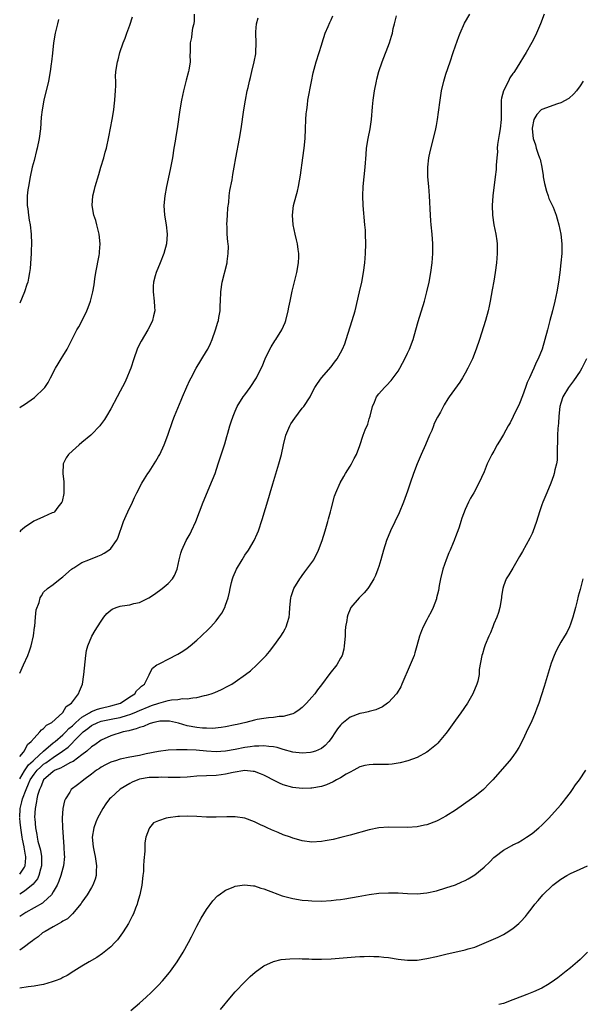
# Model space of a CAD drawing. Units: inches. Extents: x 2568000 to 2571000, y 1518000 to 1521000.
# Drawn here: x 2568000 to 2568117, y 1519640 to 1519846 of the extents above; entities that cross this region are included whole.
import ezdxf

# ---------------------------------------------------------------- set-up
doc = ezdxf.new("R2010")
doc.units = ezdxf.units.IN
doc.header["$MEASUREMENT"] = 0
doc.layers.add('LD25681518_10ft', color=52, linetype='Continuous')

msp = doc.modelspace()

# ---------------------------------------------------------------- linework, layer by layer
at = {"layer": 'LD25681518_10ft'}
for points, elevation in [([(2568109.5, 1519847), (2568108.75, 1519845), (2568107.92, 1519843), (2568107.64, 1519842.36), (2568106.96, 1519841.04), (2568105.78, 1519839), (2568103.9, 1519835.9), (2568103.34, 1519835), (2568103.18, 1519834.82), (2568103, 1519834.56), (2568102.34, 1519833.66), (2568102.04, 1519833), (2568101.02, 1519831), (2568100.58, 1519829.42), (2568100.54, 1519829), (2568100.54, 1519828.54), (2568100.5, 1519827), (2568100.53, 1519825), (2568100.32, 1519823), (2568100.14, 1519821.86), (2568099.97, 1519821), (2568099.78, 1519819.78), (2568099.72, 1519819), (2568099.76, 1519818.24), (2568099.61, 1519817), (2568099.47, 1519815.47), (2568099.49, 1519815), (2568099.47, 1519814.53), (2568099.3, 1519813), (2568098.81, 1519809), (2568098.65, 1519807), (2568098.71, 1519805), (2568099.01, 1519803), (2568099.42, 1519801), (2568099.6, 1519799.6), (2568099.67, 1519799), (2568099.68, 1519797), (2568099.55, 1519795), (2568099.31, 1519793), (2568099, 1519791.21), (2568098.64, 1519789.36), (2568098.21, 1519787), (2568098.01, 1519785.99), (2568097.79, 1519785), (2568097.24, 1519783), (2568096, 1519779), (2568095.33, 1519777), (2568094.55, 1519775), (2568093.59, 1519773), (2568093, 1519771.95), (2568092.45, 1519771), (2568091.89, 1519770.11), (2568089.67, 1519767), (2568089.4, 1519766.6), (2568088.64, 1519765.36), (2568087.85, 1519763.85), (2568087.24, 1519762.76), (2568086.57, 1519761.43), (2568086.42, 1519761), (2568086.02, 1519760.02), (2568085.57, 1519759), (2568084.73, 1519757), (2568083.85, 1519755), (2568083, 1519753), (2568082.23, 1519751), (2568081.54, 1519749), (2568081, 1519747.32), (2568080.15, 1519745), (2568079.23, 1519742.77), (2568077.45, 1519739), (2568076.6, 1519737), (2568075.97, 1519735), (2568075.43, 1519733), (2568075, 1519731.59), (2568074.81, 1519731), (2568074.3, 1519729.7), (2568073.96, 1519729), (2568073, 1519727.42), (2568072.69, 1519727), (2568071.93, 1519726.07), (2568070.85, 1519725), (2568069.15, 1519723), (2568069, 1519722.69), (2568068.49, 1519721.51), (2568068.35, 1519721), (2568068.29, 1519720.29), (2568068.06, 1519719), (2568067.95, 1519718.05), (2568067.94, 1519717), (2568067.78, 1519715), (2568067.67, 1519714.33), (2568067.31, 1519713), (2568067, 1519712.41), (2568066.2, 1519711), (2568064.79, 1519709.21), (2568063, 1519706.83), (2568062.17, 1519705.83), (2568061.6, 1519705), (2568061, 1519704.24), (2568059.88, 1519703), (2568059, 1519702.12), (2568058.37, 1519701.63), (2568057.42, 1519701), (2568057, 1519700.78), (2568056.74, 1519700.74), (2568055, 1519700.22), (2568054.21, 1519700.21), (2568053, 1519700.01), (2568051.97, 1519699.97), (2568051, 1519699.84), (2568049.6, 1519699.6), (2568049, 1519699.49), (2568047.19, 1519699), (2568045.43, 1519698.57), (2568045, 1519698.46), (2568043, 1519698.05), (2568042.08, 1519697.92), (2568040.24, 1519697.76), (2568039, 1519697.78), (2568038.18, 1519697.82), (2568037, 1519697.95), (2568035, 1519698.31), (2568033.17, 1519698.83), (2568031.25, 1519699.25), (2568031, 1519699.28), (2568029.25, 1519699.25), (2568029, 1519699.22), (2568028.03, 1519699), (2568027.24, 1519698.76), (2568027, 1519698.72), (2568025.83, 1519698.17), (2568025, 1519697.96), (2568024.34, 1519697.66), (2568023, 1519697.32), (2568022.76, 1519697.24), (2568021.6, 1519697), (2568019, 1519696.2), (2568017, 1519695.3), (2568015.66, 1519694.34), (2568015, 1519693.88), (2568014, 1519693), (2568013, 1519692.2), (2568011.15, 1519690.85), (2568010.61, 1519690.61), (2568009, 1519689.75), (2568008.55, 1519689.45), (2568007.43, 1519689), (2568007, 1519688.75), (2568005, 1519687.02), (2568004.43, 1519685.57), (2568004.11, 1519685), (2568003.71, 1519683.71), (2568003.56, 1519683), (2568003.51, 1519682.49), (2568003.21, 1519681), (2568003.12, 1519679.12), (2568003.13, 1519678.87), (2568003.27, 1519677), (2568003.55, 1519675.55), (2568003.62, 1519675), (2568003.79, 1519674.21), (2568004.33, 1519672.33), (2568004.55, 1519671), (2568004.56, 1519669), (2568004.34, 1519668.34), (2568004.02, 1519667), (2568003.71, 1519666.29), (2568003, 1519665.49), (2568002.8, 1519665.2), (2568001, 1519663.77), (2568000, 1519663.08)], 8830), ([(2568000, 1519679.14), (2568000.08, 1519681), (2568000.42, 1519682.42), (2568000.6, 1519683), (2568001.32, 1519685), (2568001.86, 1519686.14), (2568002.2, 1519687), (2568003, 1519688.2), (2568003.66, 1519689), (2568004.34, 1519689.66), (2568005, 1519690.24), (2568005.47, 1519690.53), (2568007, 1519691.68), (2568008.96, 1519693), (2568010.14, 1519693.86), (2568011, 1519694.75), (2568011.14, 1519694.86), (2568011.26, 1519695), (2568013, 1519696.78), (2568013.24, 1519697), (2568014.25, 1519697.75), (2568015, 1519698.35), (2568016.33, 1519699), (2568017, 1519699.24), (2568019.82, 1519699.82), (2568021, 1519700.04), (2568022.51, 1519700.51), (2568023, 1519700.63), (2568023.9, 1519701), (2568025, 1519701.5), (2568027, 1519702.35), (2568027.5, 1519702.5), (2568029.04, 1519703.04), (2568031, 1519703.56), (2568031.71, 1519703.71), (2568033, 1519703.82), (2568033.97, 1519703.97), (2568035, 1519703.94), (2568036.15, 1519704.15), (2568037, 1519704.17), (2568038.6, 1519704.6), (2568039, 1519704.67), (2568039.98, 1519705), (2568040.72, 1519705.28), (2568042.11, 1519705.89), (2568043.46, 1519706.54), (2568044.28, 1519707), (2568045, 1519707.47), (2568047.18, 1519709), (2568048.19, 1519709.81), (2568049.53, 1519711), (2568051, 1519712.51), (2568051.44, 1519713), (2568052.15, 1519713.85), (2568053.05, 1519715), (2568054.51, 1519717), (2568055, 1519717.79), (2568055.45, 1519718.55), (2568055.67, 1519719), (2568055.91, 1519719.91), (2568056.26, 1519721), (2568056.34, 1519721.66), (2568056.43, 1519723), (2568056.61, 1519725), (2568056.68, 1519725.32), (2568057.23, 1519727), (2568058.47, 1519729), (2568058.69, 1519729.31), (2568059, 1519729.69), (2568059.53, 1519730.47), (2568059.98, 1519731), (2568061.39, 1519733), (2568062.42, 1519735), (2568063.17, 1519737), (2568063.8, 1519739), (2568064.36, 1519741), (2568064.47, 1519741.53), (2568064.87, 1519743), (2568065, 1519743.58), (2568065.72, 1519746.28), (2568066.01, 1519747), (2568066.94, 1519749.06), (2568067.65, 1519750.35), (2568068.04, 1519751), (2568069, 1519752.52), (2568069.28, 1519753), (2568069.87, 1519754.13), (2568070.29, 1519755), (2568071, 1519756.85), (2568071.71, 1519759), (2568072.16, 1519760.16), (2568072.66, 1519761.34), (2568073, 1519762.44), (2568073.19, 1519763), (2568073.7, 1519765), (2568074.09, 1519765.91), (2568074.52, 1519767), (2568075, 1519767.65), (2568076.17, 1519769), (2568076.59, 1519769.41), (2568077.55, 1519770.45), (2568078, 1519771), (2568079, 1519772.42), (2568079.37, 1519773), (2568079.93, 1519774.07), (2568080.45, 1519775), (2568081, 1519776.18), (2568081.41, 1519777), (2568082.17, 1519779), (2568082.74, 1519781), (2568083.21, 1519782.79), (2568084.49, 1519787), (2568085.03, 1519789), (2568085.47, 1519791), (2568085.83, 1519793), (2568086.09, 1519795), (2568086.25, 1519797), (2568086.26, 1519799), (2568086.11, 1519801), (2568085.9, 1519803), (2568085.84, 1519803.84), (2568085.75, 1519805), (2568085.57, 1519809), (2568085.42, 1519811), (2568085.25, 1519813), (2568085.22, 1519815), (2568085.46, 1519817), (2568085.73, 1519818.27), (2568086.4, 1519821), (2568086.86, 1519823), (2568087, 1519823.71), (2568087.25, 1519825), (2568087.48, 1519826.52), (2568087.79, 1519829), (2568088.07, 1519831), (2568088.54, 1519833), (2568089, 1519834.47), (2568089.86, 1519837), (2568090.52, 1519839), (2568091, 1519840.38), (2568091.7, 1519842.3), (2568091.99, 1519843), (2568092.9, 1519845.1), (2568093.96, 1519847)], 8820), ([(2568036.46, 1519847), (2568036.42, 1519845.58), (2568036.34, 1519845), (2568036.09, 1519844.09), (2568035.96, 1519843), (2568035.89, 1519842.11), (2568035.61, 1519841), (2568035.58, 1519839), (2568035.54, 1519838.46), (2568035.56, 1519837), (2568035.32, 1519835.32), (2568035.26, 1519835), (2568034.77, 1519833.23), (2568034.63, 1519832.63), (2568034.19, 1519831), (2568033.98, 1519830.02), (2568033.78, 1519829), (2568033.45, 1519827), (2568032.85, 1519823), (2568032.57, 1519821.43), (2568032.44, 1519820.44), (2568032.19, 1519819), (2568031.89, 1519817), (2568031.44, 1519814.56), (2568030.62, 1519811), (2568030.27, 1519809), (2568030.12, 1519807), (2568030.26, 1519805), (2568030.56, 1519803), (2568030.78, 1519801), (2568030.66, 1519799), (2568030.12, 1519797), (2568029.31, 1519795), (2568028.47, 1519793), (2568028.29, 1519792.29), (2568027.91, 1519791), (2568027.86, 1519790.14), (2568027.87, 1519789), (2568028.1, 1519787), (2568028.18, 1519785.82), (2568028.19, 1519785), (2568027.94, 1519783.94), (2568027.76, 1519783), (2568027.53, 1519782.47), (2568026.78, 1519781), (2568025.36, 1519778.64), (2568024.68, 1519777.32), (2568024.54, 1519777), (2568023.81, 1519775), (2568023.18, 1519773), (2568023, 1519772.5), (2568022.4, 1519771), (2568021.96, 1519770.04), (2568021, 1519768.21), (2568020.33, 1519767), (2568019, 1519764.53), (2568018.11, 1519763), (2568017.69, 1519762.31), (2568016.85, 1519761.15), (2568016.72, 1519761), (2568015, 1519759.17), (2568014.82, 1519759), (2568013, 1519757.46), (2568012.42, 1519757), (2568011, 1519755.75), (2568010.19, 1519755), (2568009.71, 1519754.29), (2568009.09, 1519753), (2568009.02, 1519751), (2568009.24, 1519749.24), (2568009.24, 1519747.24), (2568009.23, 1519747), (2568009.19, 1519746.81), (2568008.84, 1519745.16), (2568008.79, 1519745), (2568007.96, 1519743.96), (2568007.25, 1519743), (2568007.11, 1519742.89), (2568006.77, 1519742.77), (2568005, 1519741.97), (2568002.93, 1519741.07), (2568001, 1519739.75), (2568000.14, 1519739), (2568000, 1519738.83)], 8780), ([(2568000, 1519687.24), (2568001, 1519688.87), (2568001.87, 1519690.13), (2568002.84, 1519691), (2568003, 1519691.17), (2568005, 1519692.98), (2568007, 1519694.7), (2568007.37, 1519695), (2568009, 1519696.41), (2568009.61, 1519697), (2568010.27, 1519697.73), (2568011, 1519698.31), (2568011.73, 1519699), (2568013, 1519700.09), (2568014.56, 1519701), (2568015, 1519701.28), (2568016.23, 1519701.77), (2568017, 1519701.99), (2568019, 1519702.45), (2568021.02, 1519703), (2568023, 1519704.36), (2568024.04, 1519705), (2568024.39, 1519705.61), (2568025, 1519706.14), (2568025.41, 1519706.59), (2568026.06, 1519707), (2568027, 1519708.93), (2568027.05, 1519709), (2568027.7, 1519710.3), (2568028.65, 1519711), (2568029, 1519711.2), (2568029.37, 1519711.37), (2568031, 1519712.2), (2568033, 1519713.24), (2568034.08, 1519713.92), (2568035, 1519714.53), (2568035.61, 1519715), (2568037, 1519716.15), (2568037.92, 1519717), (2568039.47, 1519718.53), (2568039.9, 1519719), (2568041, 1519720.25), (2568041.59, 1519721), (2568042.18, 1519721.82), (2568042.8, 1519723), (2568043, 1519723.53), (2568043.5, 1519725), (2568043.81, 1519726.19), (2568043.94, 1519727), (2568044.23, 1519728.23), (2568044.43, 1519729), (2568044.59, 1519729.41), (2568045.25, 1519731), (2568046.42, 1519733), (2568047, 1519733.92), (2568047.8, 1519735), (2568048.99, 1519737), (2568049.61, 1519738.39), (2568049.86, 1519739), (2568050.64, 1519741.37), (2568052.02, 1519745.98), (2568052.31, 1519747), (2568052.86, 1519748.86), (2568054.11, 1519753), (2568054.65, 1519755), (2568055.08, 1519757), (2568055.56, 1519759), (2568056, 1519760), (2568056.41, 1519761), (2568056.63, 1519761.37), (2568057.44, 1519762.56), (2568059, 1519764.64), (2568059.33, 1519765), (2568060.63, 1519767), (2568061, 1519767.81), (2568061.64, 1519769), (2568062.15, 1519769.85), (2568063, 1519771), (2568065, 1519773.29), (2568065.76, 1519774.24), (2568066.28, 1519775), (2568067, 1519776.23), (2568067.41, 1519777), (2568067.88, 1519778.12), (2568068.19, 1519779), (2568069.44, 1519783), (2568070.02, 1519785), (2568070.98, 1519788.98), (2568071.44, 1519791), (2568071.78, 1519793), (2568072.04, 1519795), (2568072.23, 1519797), (2568072.3, 1519799), (2568072.23, 1519801), (2568072.18, 1519801.83), (2568072.08, 1519803), (2568071.72, 1519807), (2568071.64, 1519809), (2568071.71, 1519811), (2568072.1, 1519815), (2568072.31, 1519817.69), (2568072.44, 1519819), (2568072.76, 1519821), (2568073.16, 1519823), (2568073.45, 1519825), (2568073.65, 1519827.65), (2568073.78, 1519829), (2568074.06, 1519831), (2568074.47, 1519833), (2568074.58, 1519833.42), (2568075.01, 1519835), (2568075.68, 1519837), (2568077.2, 1519841), (2568077.63, 1519842.37), (2568077.81, 1519843), (2568078.01, 1519844.01), (2568078.26, 1519845), (2568078.66, 1519846.66)], 8810), ([(2568000, 1519691.85), (2568000.79, 1519692.79), (2568001, 1519693.07), (2568001.64, 1519694.36), (2568002.42, 1519695), (2568003, 1519695.74), (2568004.23, 1519697), (2568004.55, 1519697.45), (2568005, 1519697.72), (2568005.59, 1519698.41), (2568006.71, 1519699), (2568008.94, 1519701), (2568009, 1519701.07), (2568009.69, 1519702.31), (2568010.8, 1519703), (2568011, 1519703.29), (2568012.3, 1519705), (2568012.47, 1519705.53), (2568013.08, 1519707), (2568013.41, 1519709), (2568013.8, 1519713), (2568013.98, 1519714.02), (2568014.21, 1519715), (2568015.06, 1519717), (2568015.79, 1519718.21), (2568016.24, 1519719), (2568017, 1519720.18), (2568017.56, 1519721), (2568018.21, 1519721.79), (2568019, 1519722.48), (2568019.32, 1519722.68), (2568020.14, 1519723), (2568021, 1519723.3), (2568021.37, 1519723.37), (2568023, 1519723.6), (2568023.83, 1519723.83), (2568025, 1519724.07), (2568026.98, 1519725.02), (2568028.18, 1519725.82), (2568029.77, 1519727), (2568031, 1519728.04), (2568031.91, 1519729), (2568032.33, 1519729.67), (2568032.91, 1519731), (2568033.32, 1519733), (2568033.64, 1519734.36), (2568033.85, 1519735), (2568034.78, 1519737), (2568035.58, 1519738.42), (2568035.87, 1519739), (2568036.78, 1519741), (2568038.32, 1519745), (2568040.29, 1519749.71), (2568040.78, 1519751), (2568041.46, 1519753), (2568042.81, 1519757.19), (2568043.27, 1519758.73), (2568043.44, 1519759.44), (2568043.89, 1519761), (2568044.18, 1519761.82), (2568044.55, 1519763), (2568045, 1519764.06), (2568045.44, 1519765), (2568046.68, 1519767), (2568047, 1519767.48), (2568048.15, 1519769), (2568049.47, 1519771), (2568049.89, 1519771.89), (2568050.63, 1519773.37), (2568051.24, 1519775), (2568052.2, 1519777), (2568052.49, 1519777.51), (2568053.28, 1519778.72), (2568053.47, 1519779), (2568054.71, 1519781), (2568055.41, 1519782.59), (2568055.57, 1519783), (2568056.07, 1519785), (2568056.21, 1519785.79), (2568056.45, 1519787), (2568056.89, 1519789.11), (2568057.85, 1519793), (2568058.23, 1519795), (2568058.28, 1519796.29), (2568058.3, 1519797), (2568058.15, 1519797.85), (2568058.01, 1519799), (2568057.83, 1519799.83), (2568057.52, 1519801), (2568057.12, 1519803), (2568056.97, 1519805), (2568057.2, 1519807), (2568057.71, 1519809), (2568057.99, 1519810.01), (2568058.22, 1519811), (2568058.65, 1519813.35), (2568059.1, 1519817), (2568059.39, 1519819), (2568059.61, 1519821), (2568059.71, 1519823), (2568059.77, 1519825), (2568059.84, 1519826.16), (2568059.92, 1519827), (2568060.08, 1519828.08), (2568060.19, 1519829), (2568060.9, 1519832.9), (2568061.26, 1519834.74), (2568061.49, 1519835.49), (2568061.88, 1519837), (2568062.51, 1519839), (2568063, 1519840.48), (2568063.15, 1519841), (2568063.81, 1519843), (2568064.43, 1519844.43), (2568064.76, 1519845.24), (2568065, 1519845.79), (2568065.35, 1519846.65)], 8800), ([(2568000, 1519764.79), (2568000.28, 1519765), (2568001, 1519765.46), (2568003.12, 1519766.88), (2568003.26, 1519767), (2568005, 1519768.67), (2568005.26, 1519769), (2568005.95, 1519770.05), (2568006.43, 1519771), (2568007.49, 1519773), (2568008.05, 1519773.95), (2568008.69, 1519775), (2568009, 1519775.56), (2568009.88, 1519777), (2568011, 1519779.21), (2568011.95, 1519781), (2568012.33, 1519781.67), (2568013.06, 1519783), (2568014.02, 1519785), (2568014.31, 1519785.69), (2568014.77, 1519787), (2568015.29, 1519789), (2568015.55, 1519790.45), (2568015.7, 1519791.7), (2568015.9, 1519793), (2568016.56, 1519796.56), (2568016.63, 1519797), (2568016.65, 1519797.35), (2568016.79, 1519799), (2568016.61, 1519801), (2568016.13, 1519803), (2568015.88, 1519803.88), (2568015.5, 1519805), (2568015.1, 1519807), (2568015.26, 1519809), (2568015.62, 1519810.38), (2568015.76, 1519811), (2568016.49, 1519813.51), (2568016.97, 1519815), (2568017.59, 1519817), (2568017.87, 1519818.13), (2568018.12, 1519819), (2568018.62, 1519821.38), (2568019.31, 1519825), (2568019.65, 1519827), (2568019.75, 1519827.75), (2568019.89, 1519829), (2568019.92, 1519830.08), (2568020.02, 1519831), (2568020.09, 1519832.09), (2568020.05, 1519833), (2568020.03, 1519833.97), (2568020.1, 1519835), (2568020.39, 1519837), (2568020.54, 1519837.46), (2568020.9, 1519839), (2568021.57, 1519841), (2568022.01, 1519841.99), (2568022.35, 1519843), (2568023, 1519844.68), (2568023.54, 1519846.46)], 8770), ([(2568000, 1519709.29), (2568000.82, 1519711), (2568001.67, 1519713), (2568002.04, 1519713.96), (2568002.39, 1519715), (2568002.88, 1519717.12), (2568003.09, 1519718.91), (2568003.13, 1519719.13), (2568003.3, 1519721), (2568003.47, 1519722.53), (2568004.03, 1519724.03), (2568004.3, 1519725), (2568004.53, 1519725.47), (2568005, 1519726.19), (2568005.8, 1519727), (2568007, 1519727.8), (2568008.42, 1519729), (2568009, 1519729.43), (2568010.83, 1519731), (2568011, 1519731.13), (2568011.3, 1519731.3), (2568013, 1519732.38), (2568014.4, 1519733), (2568016.29, 1519733.71), (2568017, 1519734.05), (2568017.65, 1519734.35), (2568018.61, 1519735), (2568019, 1519735.36), (2568020.23, 1519737), (2568020.48, 1519737.52), (2568021.65, 1519741), (2568022.21, 1519742.21), (2568022.55, 1519743), (2568023.54, 1519745), (2568023.99, 1519746), (2568024.49, 1519747), (2568025.52, 1519749), (2568026.08, 1519749.92), (2568026.77, 1519751), (2568027, 1519751.33), (2568028.42, 1519753.58), (2568029, 1519754.54), (2568029.25, 1519755), (2568030.19, 1519757), (2568030.93, 1519759), (2568031.94, 1519762.06), (2568032.3, 1519763), (2568033, 1519764.68), (2568033.7, 1519766.3), (2568034.02, 1519767), (2568034.91, 1519769.09), (2568035.51, 1519770.49), (2568035.77, 1519771), (2568036.83, 1519773), (2568039, 1519776.55), (2568039.25, 1519777), (2568039.82, 1519778.18), (2568040.19, 1519779), (2568040.91, 1519781), (2568041.36, 1519782.64), (2568041.48, 1519783), (2568041.6, 1519783.6), (2568041.83, 1519785), (2568041.87, 1519786.13), (2568041.93, 1519787), (2568042, 1519789), (2568042.28, 1519791), (2568043.29, 1519795), (2568043.31, 1519795.31), (2568043.56, 1519797), (2568043.57, 1519798.43), (2568043.51, 1519799), (2568043.43, 1519799.43), (2568043.34, 1519801), (2568043.3, 1519802.7), (2568043.28, 1519803), (2568043.37, 1519805), (2568043.48, 1519806.52), (2568043.64, 1519807.64), (2568043.75, 1519809), (2568043.88, 1519810.12), (2568044.34, 1519812.34), (2568044.51, 1519813.49), (2568044.8, 1519815), (2568045.15, 1519817), (2568045.89, 1519821), (2568046.23, 1519823), (2568046.8, 1519827), (2568047.13, 1519829), (2568047.52, 1519831), (2568047.67, 1519831.67), (2568047.99, 1519833), (2568048.22, 1519833.78), (2568048.5, 1519835), (2568048.98, 1519837), (2568049.3, 1519838.7), (2568049.33, 1519839), (2568049.39, 1519841), (2568049.29, 1519843), (2568049.32, 1519843.32), (2568049.42, 1519845), (2568049.77, 1519846.23)], 8790), ([(2568008.12, 1519845.88), (2568007.88, 1519845), (2568007.43, 1519843), (2568007.08, 1519841), (2568006.82, 1519838.82), (2568006.65, 1519837), (2568006.59, 1519836.59), (2568006.39, 1519835), (2568005.98, 1519833), (2568005.06, 1519829), (2568004.68, 1519827), (2568004.51, 1519825.49), (2568004.31, 1519823), (2568004.05, 1519821), (2568003.65, 1519819), (2568003.51, 1519818.49), (2568003, 1519816.41), (2568002.63, 1519815), (2568002.16, 1519813), (2568001.81, 1519811), (2568001.71, 1519810.29), (2568001.59, 1519809), (2568001.59, 1519807), (2568001.69, 1519806.31), (2568001.82, 1519805), (2568001.96, 1519803.96), (2568002.16, 1519803), (2568002.41, 1519801), (2568002.49, 1519799), (2568002.42, 1519797.58), (2568002.41, 1519797), (2568002.15, 1519793.85), (2568002.05, 1519793), (2568001.81, 1519791.81), (2568001.67, 1519791), (2568001.51, 1519790.49), (2568000.97, 1519789), (2568000, 1519786.62)], 8760), ([(2568117.64, 1519833), (2568117, 1519832.02), (2568116.25, 1519831), (2568115.68, 1519830.32), (2568114.63, 1519829.37), (2568113, 1519828.48), (2568112.28, 1519828.28), (2568109, 1519827.08), (2568108.88, 1519827), (2568107.98, 1519826.02), (2568107.38, 1519825), (2568107, 1519823.19), (2568106.98, 1519823), (2568107.18, 1519821), (2568107.69, 1519819.69), (2568107.86, 1519819), (2568108.26, 1519817.74), (2568108.55, 1519817), (2568108.66, 1519816.66), (2568108.99, 1519815), (2568109.3, 1519813.3), (2568109.33, 1519813), (2568109.61, 1519811.61), (2568109.98, 1519809.98), (2568110.38, 1519809), (2568110.5, 1519808.5), (2568111.37, 1519806.63), (2568112.01, 1519805), (2568112.21, 1519804.21), (2568112.59, 1519803), (2568112.99, 1519801), (2568113.18, 1519799), (2568113.17, 1519797), (2568113, 1519795), (2568112.76, 1519793), (2568112.48, 1519791), (2568112.16, 1519789), (2568111.76, 1519787), (2568111.27, 1519785), (2568110.7, 1519783), (2568110.18, 1519781), (2568109.67, 1519779), (2568109.08, 1519777), (2568108.28, 1519775), (2568107.82, 1519774.18), (2568107.38, 1519773), (2568107, 1519772.24), (2568106.45, 1519771), (2568105.97, 1519770.03), (2568105.63, 1519769), (2568105, 1519767.24), (2568104.33, 1519765.67), (2568103.06, 1519762.94), (2568102.38, 1519761.62), (2568102.02, 1519761), (2568101, 1519759.18), (2568100.21, 1519757.79), (2568099.71, 1519757), (2568099, 1519755.69), (2568098.59, 1519755), (2568097.63, 1519753), (2568097, 1519751.38), (2568095.9, 1519749), (2568094.81, 1519747), (2568094.14, 1519745.86), (2568093.71, 1519745), (2568093, 1519743.5), (2568092.3, 1519741.7), (2568092.13, 1519741), (2568091.77, 1519739.77), (2568091.48, 1519739), (2568091.32, 1519738.68), (2568091, 1519737.75), (2568090.78, 1519737.22), (2568090.72, 1519737), (2568090.53, 1519736.53), (2568089.85, 1519735), (2568089.57, 1519734.43), (2568089.05, 1519733), (2568088.34, 1519731), (2568087.87, 1519729), (2568087.59, 1519727.59), (2568087.45, 1519726.55), (2568087.06, 1519725), (2568087, 1519724.82), (2568086.3, 1519723), (2568085.89, 1519722.11), (2568085.28, 1519721), (2568085, 1519720.42), (2568084.23, 1519719), (2568083.87, 1519718.13), (2568083.47, 1519717), (2568082.94, 1519715), (2568082.48, 1519713.52), (2568082.34, 1519713), (2568081.55, 1519711), (2568079.82, 1519707), (2568079.56, 1519706.44), (2568078.81, 1519705.19), (2568078.66, 1519705), (2568077, 1519703.16), (2568076.8, 1519703), (2568075.73, 1519702.27), (2568074.36, 1519701.64), (2568073, 1519701.28), (2568072.79, 1519701.21), (2568071.88, 1519701), (2568071, 1519700.83), (2568069, 1519700.07), (2568067.28, 1519698.72), (2568067, 1519698.42), (2568066.34, 1519697.66), (2568065.92, 1519697), (2568065, 1519695.63), (2568064.54, 1519695), (2568063.81, 1519694.19), (2568063, 1519693.58), (2568061.76, 1519693), (2568061, 1519692.75), (2568060.74, 1519692.74), (2568059, 1519692.57), (2568057, 1519692.81), (2568055, 1519693.36), (2568053.74, 1519693.74), (2568053, 1519693.89), (2568052.03, 1519693.97), (2568051, 1519694.13), (2568049.95, 1519694.05), (2568049, 1519694.04), (2568048.11, 1519693.89), (2568047, 1519693.75), (2568045, 1519693.35), (2568043, 1519692.98), (2568041, 1519692.84), (2568038.97, 1519692.97), (2568036.83, 1519693.17), (2568035, 1519693.24), (2568034.73, 1519693.27), (2568033, 1519693.26), (2568032.72, 1519693.28), (2568031, 1519693.19), (2568029, 1519692.94), (2568026.43, 1519692.43), (2568025, 1519692.1), (2568023, 1519691.71), (2568021, 1519691.29), (2568019.97, 1519691), (2568019.23, 1519690.77), (2568019, 1519690.68), (2568017.9, 1519690.1), (2568017, 1519689.65), (2568016.64, 1519689.36), (2568016.05, 1519689), (2568015, 1519688.17), (2568013.39, 1519687), (2568013, 1519686.65), (2568012.07, 1519685.93), (2568010.77, 1519685), (2568010.44, 1519684.44), (2568009.53, 1519683), (2568009.37, 1519682.63), (2568009.03, 1519681), (2568008.9, 1519679), (2568008.93, 1519677.07), (2568009.05, 1519675), (2568009.21, 1519673), (2568009.3, 1519671.3), (2568009.33, 1519671), (2568009.16, 1519669), (2568009, 1519668.52), (2568008.62, 1519667), (2568008.17, 1519665.83), (2568007.81, 1519665), (2568007, 1519663.59), (2568006.61, 1519663), (2568005, 1519661.45), (2568004.76, 1519661.24), (2568003, 1519660.22), (2568001.25, 1519659.25), (2568000.84, 1519659), (2568000, 1519658.43)], 8840), ([(2568118.38, 1519775), (2568117.37, 1519773), (2568117, 1519772.41), (2568115.64, 1519770.36), (2568114.6, 1519769), (2568113.4, 1519767), (2568113, 1519765.74), (2568112.8, 1519765), (2568112.6, 1519763), (2568112.5, 1519761.5), (2568112.38, 1519760.38), (2568112.29, 1519759), (2568112.29, 1519757.71), (2568112.2, 1519756.2), (2568112.25, 1519755), (2568112.21, 1519753.79), (2568112.09, 1519753), (2568111.77, 1519751.77), (2568111.62, 1519751), (2568111.48, 1519750.52), (2568110.91, 1519749), (2568110.07, 1519747), (2568109.2, 1519745), (2568109, 1519744.44), (2568108.52, 1519743), (2568107.9, 1519741), (2568107.15, 1519738.85), (2568107, 1519738.5), (2568106.52, 1519737.48), (2568105, 1519734.7), (2568104.35, 1519733.65), (2568103, 1519731.23), (2568102.13, 1519729.87), (2568101.61, 1519729), (2568101, 1519727.44), (2568100.86, 1519727), (2568100.6, 1519725.4), (2568100.58, 1519725), (2568100.27, 1519723), (2568100, 1519722), (2568099.63, 1519721), (2568099, 1519719.59), (2568098.76, 1519719), (2568098.31, 1519717.69), (2568097.95, 1519717), (2568097.21, 1519715.21), (2568097, 1519714.56), (2568096.66, 1519713.34), (2568096.48, 1519713), (2568095.97, 1519710.03), (2568095.94, 1519709), (2568095.65, 1519707.65), (2568095.47, 1519707), (2568094.62, 1519705), (2568093.47, 1519703), (2568092.12, 1519701), (2568091, 1519699.48), (2568089.26, 1519697), (2568089, 1519696.65), (2568087.61, 1519695), (2568087.32, 1519694.68), (2568087, 1519694.36), (2568085.32, 1519693), (2568085, 1519692.76), (2568083, 1519691.67), (2568081.05, 1519690.95), (2568079.46, 1519690.54), (2568079, 1519690.45), (2568077.74, 1519690.26), (2568077, 1519690.19), (2568075, 1519690.17), (2568073.8, 1519690.2), (2568073, 1519690.16), (2568072.03, 1519689.97), (2568071, 1519689.71), (2568069.75, 1519689), (2568069, 1519688.62), (2568068.15, 1519688.15), (2568067, 1519687.43), (2568066.16, 1519687), (2568065.42, 1519686.58), (2568064.03, 1519685.97), (2568063, 1519685.62), (2568061, 1519685.24), (2568060.77, 1519685.23), (2568059, 1519685.19), (2568057, 1519685.42), (2568055, 1519685.96), (2568054.28, 1519686.28), (2568053, 1519686.9), (2568052.84, 1519687), (2568051.64, 1519687.64), (2568051, 1519687.95), (2568050.27, 1519688.27), (2568049, 1519688.72), (2568048.76, 1519688.76), (2568047, 1519688.95), (2568044.56, 1519688.56), (2568043, 1519688.18), (2568042.07, 1519688.07), (2568041, 1519687.91), (2568037, 1519687.74), (2568035.65, 1519687.65), (2568035, 1519687.59), (2568033.52, 1519687.52), (2568033, 1519687.47), (2568031.49, 1519687.49), (2568031, 1519687.46), (2568029.53, 1519687.53), (2568029, 1519687.51), (2568027.5, 1519687.5), (2568027, 1519687.46), (2568025, 1519687.11), (2568024.69, 1519687), (2568023.51, 1519686.49), (2568023, 1519686.26), (2568020.98, 1519685.02), (2568019, 1519683.24), (2568018.77, 1519683), (2568018.01, 1519681.99), (2568017.36, 1519681), (2568016.24, 1519679), (2568015.87, 1519678.13), (2568015.45, 1519677), (2568015.15, 1519675), (2568015.32, 1519673), (2568015.61, 1519671.61), (2568015.73, 1519671), (2568016.03, 1519669), (2568015.94, 1519667.94), (2568015.95, 1519667), (2568015.79, 1519666.21), (2568015.27, 1519665), (2568015, 1519664.53), (2568014.06, 1519663), (2568013, 1519661.45), (2568012.83, 1519661.17), (2568011.02, 1519658.98), (2568010.01, 1519657.99), (2568009, 1519657.47), (2568008.74, 1519657.26), (2568008.21, 1519657), (2568007, 1519656.27), (2568005.33, 1519655.33), (2568004.78, 1519655), (2568003.82, 1519654.18), (2568003, 1519653.65), (2568002.66, 1519653.34), (2568002.17, 1519653), (2568001, 1519652.1), (2568000, 1519651.4)], 8850), ([(2568117.57, 1519729), (2568117, 1519726.74), (2568116.62, 1519725.38), (2568116.4, 1519724.4), (2568116.04, 1519723), (2568115.5, 1519721), (2568115, 1519719.53), (2568114.8, 1519719), (2568114.22, 1519717.78), (2568113.76, 1519717), (2568113, 1519715.78), (2568112.55, 1519715), (2568112.02, 1519713.98), (2568111.6, 1519713), (2568111, 1519711.35), (2568109.5, 1519706.5), (2568108.39, 1519703), (2568108, 1519702), (2568107.66, 1519701), (2568106.77, 1519699), (2568106.19, 1519697.81), (2568105, 1519695.2), (2568104.25, 1519693.75), (2568103.76, 1519693), (2568103, 1519691.89), (2568102.29, 1519691), (2568098.81, 1519687), (2568097.92, 1519686.08), (2568097, 1519685.15), (2568096.84, 1519685), (2568095, 1519683.5), (2568094.36, 1519683), (2568091, 1519680.63), (2568089, 1519679.38), (2568087.43, 1519678.57), (2568087, 1519678.36), (2568085, 1519677.63), (2568084.5, 1519677.5), (2568083, 1519677.2), (2568081, 1519677.06), (2568077, 1519677.13), (2568075, 1519676.98), (2568073, 1519676.56), (2568069, 1519675.43), (2568067.06, 1519674.94), (2568065.44, 1519674.56), (2568063.76, 1519674.24), (2568063, 1519674.13), (2568061, 1519674.01), (2568059, 1519674.23), (2568057.28, 1519674.72), (2568057, 1519674.8), (2568056.52, 1519675), (2568055, 1519675.54), (2568053.97, 1519675.97), (2568052.57, 1519676.57), (2568051.68, 1519677), (2568051, 1519677.29), (2568050.44, 1519677.56), (2568049, 1519678.2), (2568047.02, 1519678.98), (2568045, 1519679.3), (2568043.27, 1519679.27), (2568041, 1519679.18), (2568039, 1519679.21), (2568037, 1519679.32), (2568035, 1519679.41), (2568033.35, 1519679.35), (2568033, 1519679.35), (2568031, 1519679.09), (2568030.56, 1519679), (2568029, 1519678.46), (2568027.96, 1519678.04), (2568027.07, 1519677), (2568027, 1519676.84), (2568026.37, 1519675), (2568026.15, 1519673.85), (2568026.12, 1519672.12), (2568025.89, 1519670.11), (2568025.87, 1519669), (2568025.82, 1519667.82), (2568025.74, 1519667), (2568025.49, 1519665), (2568025.06, 1519662.94), (2568024.63, 1519661.37), (2568024.5, 1519661), (2568024.16, 1519660.16), (2568023.73, 1519659), (2568023.51, 1519658.49), (2568022.72, 1519657), (2568022.23, 1519656.23), (2568021.49, 1519655), (2568020.43, 1519653.57), (2568019.88, 1519653), (2568019, 1519652.11), (2568017.28, 1519650.72), (2568016.09, 1519649.91), (2568014.52, 1519649), (2568013, 1519648.04), (2568011.28, 1519647), (2568009.89, 1519646.11), (2568009, 1519645.69), (2568008.56, 1519645.44), (2568007.41, 1519645), (2568007, 1519644.83), (2568006.78, 1519644.78), (2568005, 1519644.23), (2568004.11, 1519644.11), (2568003, 1519643.88), (2568001.74, 1519643.74), (2568000, 1519643.44)], 8860), ([(2568023.18, 1519638.82), (2568025, 1519640.3), (2568026.44, 1519641.56), (2568027.47, 1519642.53), (2568029, 1519644.11), (2568029.82, 1519645), (2568031.26, 1519646.74), (2568031.47, 1519647), (2568032.88, 1519649), (2568034.12, 1519651), (2568035.24, 1519653), (2568035.84, 1519654.16), (2568036.3, 1519655), (2568037, 1519656.39), (2568037.91, 1519658.09), (2568039, 1519659.88), (2568040.3, 1519661.7), (2568041.27, 1519662.73), (2568041.63, 1519663), (2568043, 1519663.96), (2568044.59, 1519664.59), (2568045, 1519664.78), (2568046.95, 1519665.05), (2568048.84, 1519664.84), (2568049, 1519664.84), (2568050.37, 1519664.37), (2568051, 1519664.23), (2568051.85, 1519663.85), (2568053, 1519663.43), (2568053.31, 1519663.31), (2568054.77, 1519662.77), (2568057, 1519662.18), (2568059, 1519661.87), (2568060.24, 1519661.76), (2568061, 1519661.7), (2568063, 1519661.67), (2568065, 1519661.79), (2568066.09, 1519661.91), (2568067, 1519662.03), (2568067.86, 1519662.14), (2568070.64, 1519662.64), (2568073, 1519663.03), (2568075, 1519663.29), (2568077, 1519663.42), (2568079, 1519663.37), (2568081, 1519663.22), (2568083, 1519663.17), (2568085, 1519663.37), (2568087, 1519663.82), (2568089, 1519664.4), (2568091, 1519665.09), (2568092.34, 1519665.66), (2568093, 1519665.98), (2568093.67, 1519666.33), (2568095, 1519667.14), (2568097, 1519668.78), (2568098.15, 1519669.85), (2568099, 1519670.77), (2568099.26, 1519671), (2568101, 1519672.3), (2568102.26, 1519673), (2568102.75, 1519673.25), (2568103, 1519673.41), (2568104.07, 1519673.93), (2568105, 1519674.47), (2568105.84, 1519675), (2568107, 1519675.8), (2568108.43, 1519677), (2568109, 1519677.52), (2568110.46, 1519679), (2568112.3, 1519681), (2568113, 1519681.81), (2568113.54, 1519682.46), (2568113.97, 1519683), (2568115, 1519684.35), (2568115.46, 1519685), (2568116.07, 1519685.93), (2568116.86, 1519687), (2568118.19, 1519689)], 8870), ([(2568000, 1519667.27), (2568001, 1519668.75), (2568001.12, 1519669), (2568001.28, 1519670.72), (2568001.28, 1519671), (2568001.23, 1519671.23), (2568000.94, 1519672.94), (2568000.94, 1519673), (2568000.58, 1519674.58), (2568000.54, 1519675), (2568000.23, 1519677), (2568000.12, 1519678.12), (2568000, 1519678.96)], 8820), ([(2568041.93, 1519639), (2568044.21, 1519641.79), (2568045, 1519642.72), (2568047, 1519644.82), (2568048.11, 1519645.89), (2568049.19, 1519646.81), (2568051, 1519648.11), (2568053, 1519649.04), (2568054.57, 1519649.43), (2568056.37, 1519649.63), (2568058.34, 1519649.66), (2568059, 1519649.63), (2568060.4, 1519649.6), (2568061, 1519649.56), (2568062.44, 1519649.56), (2568063, 1519649.54), (2568065, 1519649.62), (2568070.02, 1519650.02), (2568071, 1519650.07), (2568071.93, 1519650.07), (2568073, 1519650.13), (2568073.92, 1519650.08), (2568075, 1519650.08), (2568076.05, 1519649.95), (2568077, 1519649.85), (2568079, 1519649.52), (2568081, 1519649.3), (2568083, 1519649.35), (2568085, 1519649.64), (2568087, 1519650.08), (2568089, 1519650.55), (2568093, 1519651.45), (2568093.66, 1519651.66), (2568095, 1519652.05), (2568097, 1519652.85), (2568099.88, 1519654.12), (2568101, 1519654.67), (2568101.58, 1519655), (2568103, 1519655.93), (2568104.23, 1519657), (2568104.63, 1519657.37), (2568105.58, 1519658.42), (2568106.01, 1519659), (2568107, 1519660.24), (2568107.56, 1519661), (2568108.24, 1519661.76), (2568109.26, 1519663), (2568111.35, 1519665), (2568113, 1519666.24), (2568114.23, 1519667), (2568115, 1519667.44), (2568117, 1519668.35), (2568118.58, 1519669)], 8880), ([(2568118.59, 1519651), (2568117, 1519649.46), (2568116.49, 1519649), (2568115, 1519647.71), (2568114.11, 1519647), (2568112.35, 1519645.65), (2568111, 1519644.66), (2568110.19, 1519644.19), (2568109, 1519643.46), (2568107.31, 1519642.69), (2568105.89, 1519642.11), (2568105, 1519641.78), (2568103, 1519641), (2568101, 1519640.29), (2568100.04, 1519640.04)], 8890)]:
    msp.add_lwpolyline(points, dxfattribs=dict(at, elevation=elevation))

doc.saveas('drawing.dxf')
